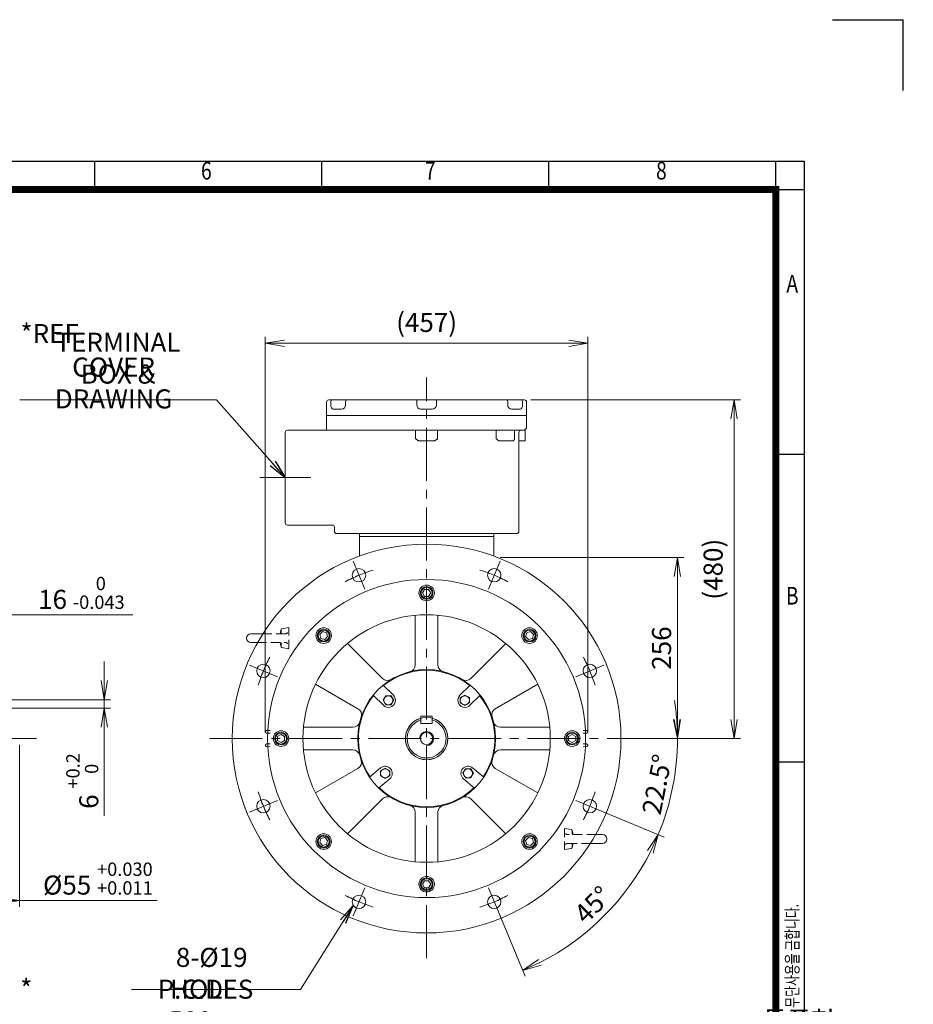
# Model space of a CAD drawing. Units: millimetres. Extents: x 0 to 2984, y 0 to 2100.
# Drawn here: x 1720 to 2984, y 707 to 2100 of the extents above; entities that cross this region are included whole.
import ezdxf
from ezdxf.enums import TextEntityAlignment as Align

# ---------------------------------------------------------------- set-up
doc = ezdxf.new("R2010")
doc.units = ezdxf.units.MM
doc.header["$LTSCALE"] = 100
doc.linetypes.add('CENTER2', pattern=[1.125, 0.75, -0.125, 0.125, -0.125])
doc.linetypes.add('HIDDEN2', pattern=[0.1875, 0.125, -0.0625])
doc.layers.get('0').update_dxf_attribs({"linetype": 'CONTINUOUS', "lineweight": 30})
doc.layers.get('DEFPOINTS').update_dxf_attribs({"linetype": 'CONTINUOUS'})
for name, color, linetype, lineweight in [('CENTER LINE', 1, 'CENTER2', 9), ('DIMENSION LINE', 2, 'CONTINUOUS', 13), ('HIDDEN OUTLINE', 2, 'HIDDEN2', 20), ('OUTLINE', 3, 'CONTINUOUS', 20)]:
    doc.layers.add(name, color=color, linetype=linetype, lineweight=lineweight)
doc.styles.add('ROMANS', font='romans.shx', dxfattribs={"width": 0.7, "height": 3.5, "bigfont": 'whgtxt.shx'})
doc.styles.get("Standard").update_dxf_attribs({"font": 'romans.shx', "width": 0.8, "bigfont": 'whgtxt.shx'})
doc.dimstyles.get("Standard").update_dxf_attribs({"dimscale": 9, "dimtxt": 3, "dimasz": 3, "dimexe": 1, "dimexo": 1, "dimgap": 1, "dimtad": 1, "dimdec": 1, "dimzin": 9, "dimdsep": 46, "dimtxsty": 'Standard', "dimblk": 'OPEN', "dimcen": 0, "dimclrd": 256, "dimclre": 256, "dimclrt": 7, "dimadec": 1, "dimazin": 2, "dimtfac": 1, "dimtdec": 1, "dimtmove": 0, "dimatfit": 3, "dimldrblk": 'OPEN', "dimfxl": 0, "dimtolj": 1, "dimtzin": 0, "dimlwd": 9, "dimlwe": 9, "dimarcsym": 0})

# ---------------------------------------------------------------- blocks, each defined once
blk = doc.blocks.new('HS_A4양식_S_L(210X297MM)')
at = {"color": 0}
for p, q in [((18, 190), (283, 190)), ((283, 190), (283, 13.99999999999946)), ((282.9999999999999, 148.4999999999999), (279, 148.4999999999999)), ((282.9999999999999, 104.9999999999999), (279, 104.9999999999999))]:
    blk.add_line(p, q, dxfattribs=at)
for p, q in [((182.625, 185.9999999999999), (182.625, 190)), ((214.75, 185.9999999999999), (214.75, 190)), ((246.875, 185.9999999999999), (246.875, 190)), ((279, 186.0359642769826), (279, 190)), ((18.00000000000022, 185.9999999999999), (283.0000000000002, 185.9999999999999)), ((279, 186.0359642769826), (278.9999999999998, 14.00000000000051))]:
    blk.add_line(p, q)
at = {"color": 3, "const_width": 1}
blk.add_lwpolyline([(21.99999999999988, 17.99999999999989), (279, 17.99999999999989), (279, 185.9999999999999), (21.99999999999988, 185.9999999999999), (21.99999999999988, 17.49999999999989)], dxfattribs=at)
at = {"style": 'ROMANS', "width": 0.8}
for s, p in [('6', (198.3930443222347, 188.3231135883142)), ('7', (230.0764564992536, 188.3231135883142)), ('8', (262.7891545523693, 188.3231135883141)), ('A', (281.3032526108522, 172.3383812552555)), ('B', (281.3032526108522, 128.1960889674463))]:
    blk.add_text(s, height=2.5, dxfattribs=at).set_placement(p, align=Align.MIDDLE)
at = {"style": 'ROMANS', "width": 0.7}
blk.add_text('이 도면상에 표시된 정보는 (주)효성의 소유이며 당사의 사전 서면동의 없이 무단사용을 금합니다.', height=1.75, rotation=90, dxfattribs=at).set_placement((282.1792255188205, 19.24999999999988))
blk = doc.blocks.new('_Open')
at = {"color": 0, "linetype": 'ByBlock', "lineweight": -2}
for p, q in [((-1, 0.1666666666666667), (0, 0)), ((-1, -0.1666666666666667), (0, 0)), ((0, 0), (-1, 0))]:
    blk.add_line(p, q, dxfattribs=at)
blk = doc.blocks.new('*D16')
at = {"layer": 'DEFPOINTS', "color": 0, "transparency": 16777216}
for p in [(2390.633847271225, 1339.259869926286), (2581.406541586663, 1083.259862606661), (2650.63384306949, 1083.259862606661)]:
    blk.add_point(p, dxfattribs=at)
at = {"layer": 'DIMENSION LINE', "lineweight": 9, "transparency": 16777216}
for p, q in [((2399.633847271225, 1339.259869926286), (2659.63384306949, 1339.259869926286)), ((2650.63384306949, 1312.259869926286), (2650.63384306949, 1110.259862606661)), ((2590.406541586663, 1083.259862606661), (2659.63384306949, 1083.259862606661))]:
    blk.add_line(p, q, dxfattribs=at)
at = {"layer": 'DIMENSION LINE', "lineweight": 9, "transparency": 16777216, "xscale": 27, "yscale": 27, "zscale": 27}
for p, rotation in [((2650.63384306949, 1339.259869926286), 90), ((2650.63384306949, 1083.259862606661), 270)]:
    blk.add_blockref('_Open', p, dxfattribs=dict(at, rotation=rotation))
at = {"layer": 'DIMENSION LINE', "color": 7, "transparency": 16777216, "insert": (2628.13384306949, 1211.259866266474), "char_height": 27, "attachment_point": 5, "rotation": 90}
blk.add_mtext('\\A1;256', dxfattribs=at)
blk = doc.blocks.new('*D17')
at = {"layer": 'DEFPOINTS', "color": 0, "transparency": 16777216}
for p in [(2434.133847271223, 1562.259869926281), (2730.633843069492, 1562.259869926281), (2581.406541586663, 1083.259862606661)]:
    blk.add_point(p, dxfattribs=at)
at = {"layer": 'DIMENSION LINE', "lineweight": 9, "transparency": 16777216}
for p, q in [((2443.133847271223, 1562.259869926281), (2739.633843069492, 1562.259869926281)), ((2730.633843069492, 1110.259862606661), (2730.633843069492, 1535.259869926281)), ((2590.406541586663, 1083.259862606661), (2739.633843069492, 1083.259862606661))]:
    blk.add_line(p, q, dxfattribs=at)
at = {"layer": 'DIMENSION LINE', "lineweight": 9, "transparency": 16777216, "xscale": 27, "yscale": 27, "zscale": 27}
for p, rotation in [((2730.633843069492, 1562.259869926281), 90), ((2730.633843069492, 1083.259862606661), 270)]:
    blk.add_blockref('_Open', p, dxfattribs=dict(at, rotation=rotation))
at = {"layer": 'DIMENSION LINE', "color": 7, "transparency": 16777216, "insert": (2701.062414498063, 1322.759866266471), "char_height": 27, "attachment_point": 5, "rotation": 90}
blk.add_mtext('\\A1;(480)', dxfattribs=at)
blk = doc.blocks.new('*D18')
at = {"layer": 'DEFPOINTS', "color": 0, "transparency": 16777216}
for p in [(2523.934588598586, 1642.259869926281), (2067.33310594387, 1083.259862606661), (2523.934588598586, 1083.259862606661)]:
    blk.add_point(p, dxfattribs=at)
at = {"layer": 'DIMENSION LINE', "lineweight": 9, "transparency": 16777216}
for p, q in [((2067.33310594387, 1092.259862606661), (2067.33310594387, 1651.259869926281)), ((2523.934588598586, 1092.259862606661), (2523.934588598586, 1651.259869926281)), ((2094.33310594387, 1642.259869926281), (2496.934588598586, 1642.259869926281))]:
    blk.add_line(p, q, dxfattribs=at)
at = {"layer": 'DIMENSION LINE', "lineweight": 9, "transparency": 16777216, "xscale": 27, "yscale": 27, "zscale": 27, "rotation": 180}
blk.add_blockref('_Open', (2067.33310594387, 1642.259869926281), dxfattribs=at)
at = {"layer": 'DIMENSION LINE', "lineweight": 9, "transparency": 16777216, "xscale": 27, "yscale": 27, "zscale": 27}
blk.add_blockref('_Open', (2523.934588598586, 1642.259869926281), dxfattribs=at)
at = {"layer": 'DIMENSION LINE', "color": 7, "transparency": 16777216, "insert": (2295.633847271228, 1671.83129849771), "char_height": 27, "attachment_point": 5}
blk.add_mtext('\\A1;(457)', dxfattribs=at)
blk = doc.blocks.new('*D6')
at = {"layer": 'DEFPOINTS', "color": 0, "transparency": 16777216}
for p in [(2003.003277247902, 1083.259862606661), (2581.406541586664, 1083.259862606661), (2516.163888312185, 991.9133286968026), (2638.450542299131, 991.4024060220218), (2537.043565427918, 983.2646832574927)]:
    blk.add_point(p, dxfattribs=at)
at = {"layer": 'DIMENSION LINE', "lineweight": 9, "transparency": 16777216}
for p, q in [((2590.406541586663, 1083.259862606661), (2659.543805880527, 1083.259862606661)), ((2545.358481220519, 979.8205323662062), (2631.842809707381, 943.9975505742091))]:
    blk.add_line(p, q, dxfattribs=at)
for start, end in [(4.359864528420792, 8.719729056841663), (337.4999999999945, 0), (328.7802709431529, 333.1401354715737)]:
    blk.add_arc((2295.633847271291, 1083.259862606661), 354.9099586092353, start, end, dxfattribs=at)
at = {"layer": 'DIMENSION LINE', "lineweight": 9, "transparency": 16777216, "xscale": 27, "yscale": 27, "zscale": 27}
for p, rotation in [((2650.543805880527, 1083.259862606661), 272.1799322642104), ((2623.527893914779, 947.4417014654955), 65.32006773578412)]:
    blk.add_blockref('_Open', p, dxfattribs=dict(at, rotation=rotation))
at = {"layer": 'DIMENSION LINE', "color": 7, "transparency": 16777216, "insert": (2621.656641734673, 1018.409896740202), "char_height": 27, "attachment_point": 5, "rotation": 78.74999999999724}
blk.add_mtext('\\A1;22.5°', dxfattribs=at)
blk = doc.blocks.new('*D7')
at = {"layer": 'DEFPOINTS', "color": 0, "transparency": 16777216}
for p in [(2516.163888312185, 991.9133286968024), (2537.043565427917, 983.2646832574925), (2386.980381181088, 862.7298215657047), (2395.629026620394, 841.8501444499707), (2511.689340843633, 801.6908614413584)]:
    blk.add_point(p, dxfattribs=at)
at = {"layer": 'DIMENSION LINE', "lineweight": 9, "transparency": 16777216}
for p, q in [((2545.358481220518, 979.8205323662057), (2631.84280970738, 943.9975505742075)), ((2399.073177511679, 833.5352286573685), (2434.896159303652, 747.0509001705182))]:
    blk.add_line(p, q, dxfattribs=at)
blk.add_arc((2295.633847271245, 1083.259862606681), 354.9099586092869, 296.8598645284148, 333.140135471574, dxfattribs=at)
at = {"layer": 'DIMENSION LINE', "lineweight": 9, "transparency": 16777216, "xscale": 27, "yscale": 27, "zscale": 27}
for p, rotation in [((2623.527893914779, 947.4417014654942), 65.3200677357842), ((2431.452008412368, 755.3658159631201), 204.6799322642047)]:
    blk.add_blockref('_Open', p, dxfattribs=dict(at, rotation=rotation))
at = {"layer": 'DIMENSION LINE', "color": 7, "transparency": 16777216, "insert": (2530.683183137788, 848.2105267400916), "char_height": 27, "attachment_point": 5, "rotation": 44.999999999994834}
blk.add_mtext('\\A1;45°', dxfattribs=at)
blk = doc.blocks.new('*D19')
at = {"layer": 'DEFPOINTS', "color": 0, "transparency": 16777216}
for p in [(1680.401752105943, 1258.259862606661), (1648.401752105946, 1146.255961080029), (1680.401752105943, 1146.255961080029)]:
    blk.add_point(p, dxfattribs=at)
at = {"layer": 'DIMENSION LINE', "lineweight": 9, "transparency": 16777216}
for p, q in [((1621.401752105946, 1258.259862606661), (1594.401752105946, 1258.259862606661)), ((1648.401752105946, 1155.255961080029), (1648.401752105946, 1267.259862606661)), ((1648.401752105946, 1258.259862606661), (1680.401752105943, 1258.259862606661)), ((1680.401752105943, 1155.255961080029), (1680.401752105943, 1267.259862606661)), ((1707.401752105943, 1258.259862606661), (1879.803180677372, 1258.259862606661))]:
    blk.add_line(p, q, dxfattribs=at)
at = {"layer": 'DIMENSION LINE', "lineweight": 9, "transparency": 16777216, "xscale": 27, "yscale": 27, "zscale": 27}
blk.add_blockref('_Open', (1648.401752105946, 1258.259862606661), dxfattribs=at)
at = {"layer": 'DIMENSION LINE', "lineweight": 9, "transparency": 16777216, "xscale": 27, "yscale": 27, "zscale": 27, "rotation": 180}
blk.add_blockref('_Open', (1680.401752105943, 1258.259862606661), dxfattribs=at)
at = {"layer": 'DIMENSION LINE', "color": 7, "transparency": 16777216, "insert": (1807.102466391657, 1289.309862606661), "char_height": 27, "attachment_point": 5}
blk.add_mtext('16 {\\Fromans|c129;\\H0.7x;\\S 0^ -0.043;}', dxfattribs=at)
blk = doc.blocks.new('*D21')
at = {"layer": 'DEFPOINTS', "color": 0, "transparency": 16777216}
for p in [(1664.401752105945, 1138.255961080029), (1680.401752105943, 1126.255961080029), (1839.401752105945, 1126.255961080029)]:
    blk.add_point(p, dxfattribs=at)
at = {"layer": 'DIMENSION LINE', "lineweight": 9, "transparency": 16777216}
for p, q in [((1839.401752105945, 1165.255961080029), (1839.401752105945, 1192.255961080029)), ((1673.401752105945, 1138.255961080029), (1848.401752105945, 1138.255961080029)), ((1839.401752105945, 1138.255961080029), (1839.401752105945, 1126.255961080029)), ((1689.401752105943, 1126.255961080029), (1848.401752105945, 1126.255961080029)), ((1839.401752105945, 1099.255961080029), (1839.401752105945, 974.1688182228859))]:
    blk.add_line(p, q, dxfattribs=at)
at = {"layer": 'DIMENSION LINE', "lineweight": 9, "transparency": 16777216, "xscale": 27, "yscale": 27, "zscale": 27}
for p, rotation in [((1839.401752105945, 1138.255961080029), 270), ((1839.401752105945, 1126.255961080029), 90)]:
    blk.add_blockref('_Open', p, dxfattribs=dict(at, rotation=rotation))
at = {"layer": 'DIMENSION LINE', "color": 7, "transparency": 16777216, "insert": (1808.351752105945, 1023.212389651458), "char_height": 27, "attachment_point": 5, "rotation": 90}
blk.add_mtext('6 {\\Fromans|c129;\\H0.7x;\\S+0.2^  0;}', dxfattribs=at)
blk = doc.blocks.new('*D22')
at = {"layer": 'DEFPOINTS', "color": 0, "transparency": 16777216}
for p in [(1609.401752105945, 1083.259862606661), (1719.401752105945, 1083.259862606661), (1719.401752105945, 854.1688182228859)]:
    blk.add_point(p, dxfattribs=at)
at = {"layer": 'DIMENSION LINE', "lineweight": 9, "transparency": 16777216}
for p, q in [((1609.401752105945, 1074.259862606661), (1609.401752105945, 845.1688182228859)), ((1719.401752105945, 1074.259862606661), (1719.401752105945, 845.1688182228859)), ((1636.401752105945, 854.1688182228859), (1692.401752105945, 854.1688182228859)), ((1719.401752105945, 854.1688182228859), (1914.431752105945, 854.1688182228859))]:
    blk.add_line(p, q, dxfattribs=at)
at = {"layer": 'DIMENSION LINE', "lineweight": 9, "transparency": 16777216, "xscale": 27, "yscale": 27, "zscale": 27, "rotation": 180}
blk.add_blockref('_Open', (1609.401752105945, 854.1688182228859), dxfattribs=at)
at = {"layer": 'DIMENSION LINE', "lineweight": 9, "transparency": 16777216, "xscale": 27, "yscale": 27, "zscale": 27}
blk.add_blockref('_Open', (1719.401752105945, 854.1688182228859), dxfattribs=at)
at = {"layer": 'DIMENSION LINE', "color": 7, "transparency": 16777216, "insert": (1830.416752105945, 885.2188182228858), "char_height": 27, "attachment_point": 5}
blk.add_mtext('%%C55 {\\Fromans|c129;\\H0.7x;\\S+0.030^ +0.011;}', dxfattribs=at)
blk = doc.blocks.new('A$C083A6DA2')
at = {"layer": 'OUTLINE'}
blk.add_lwpolyline([(-2.886751345948142, 5), (-5.773502691896283, 0), (-2.886751345948142, -5), (2.886751345948142, -5), (5.773502691896283, 0), (2.886751345948142, 5)], close=True, dxfattribs=at)
for radius in [9, 7.787564434701824]:
    blk.add_circle((0, 0), radius, dxfattribs=at)
blk = doc.blocks.new('*U30')
at = {"layer": 'OUTLINE'}
blk.add_circle((1.818989403545856e-12, 0), 11, dxfattribs=at)
at = {"layer": 'DIMENSION LINE'}
blk.add_blockref('A$C083A6DA2', (1.818989403545856e-12, 2.375768190177041e-05), dxfattribs=at)
blk = doc.blocks.new('*U31')
at = {"layer": 'DIMENSION LINE', "color": 0, "linetype": 'ByBlock', "lineweight": -2, "transparency": 16777216}
blk.add_blockref('*U30', (13304.36514619708, -3608.074317096114), dxfattribs=at)
for p, rotation in [((13158.70116607187, -3668.410313213222), 44.99999999999999), ((13450.0291263223, -3668.41031321322), 315), ((13098.36516995477, -3814.074293338434), 90), ((13510.3651224394, -3814.07429333843), 270), ((13158.70116607188, -3959.738273463644), 135), ((13450.0291263223, -3959.738273463641), 225), ((13304.36514619709, -4020.07426958075), 180)]:
    blk.add_blockref('*U30', p, dxfattribs=dict(at, rotation=rotation))
blk = doc.blocks.new('A$C7DBA6737')
at = {"layer": 'OUTLINE'}
for p, q in [((2110.500362383074, 1021.989951332738), (2117.000356383076, 1025.742725332739)), ((2110.500362383074, 1014.484398332739), (2110.500361383074, 1021.989944332738)), ((2117.000358383077, 1025.742722332738), (2123.500357383076, 1021.989947332739)), ((2123.500359383073, 1021.989943332739), (2123.500359383073, 1014.484396332738)), ((2117.000360383074, 1010.731624332739), (2110.500363383075, 1014.484399332738)), ((2123.500357383076, 1014.484395332738), (2117.000359383073, 1010.731619332737))]:
    blk.add_line(p, q, dxfattribs=at)
blk.add_circle((2117.000359383073, 1018.237173332738), 6.5, dxfattribs=at)
blk = doc.blocks.new('A$C62F56CEB')
at = {"layer": 'OUTLINE'}
blk.add_blockref('A$C7DBA6737', (-2117.000359383073, -1018.237173332738), dxfattribs=at)

msp = doc.modelspace()

# ---------------------------------------------------------------- linework, layer by layer
for p in [(2870, 2100), (2970, 2000)]:
    msp.add_line(p, (2970, 2100))
at = {"layer": 'CENTER LINE'}
for p, q in [((2295.633847271227, 772.7482255526327), (2295.633847271227, 1593.922032066365)), ((2059.383847271223, 1452.259869926281), (2131.883847271223, 1452.259869926281)), ((2191.735295384105, 1334.093155683474), (2208.190682975802, 1294.366335785488)), ((2399.532399158349, 1334.093155683476), (2383.07701156665, 1294.366335785491)), ((2044.800554194412, 1187.158414493779), (2084.527374092398, 1170.70302690208)), ((2546.467140348043, 1187.158414493784), (2506.74032045006, 1170.703026902085)), ((1585.24374276235, 1083.259862606661), (1743.55976144954, 1083.259862606661)), ((1988.546540496633, 1083.259862606661), (2602.721154045823, 1083.259862606661)), ((2044.800554194414, 979.361310719534), (2084.527374092399, 995.8166983112321)), ((2546.467140348047, 979.3613107195386), (2506.74032045006, 995.816698311238)), ((2191.735295384108, 832.4265695298425), (2208.190682975809, 872.1533894278275)), ((2399.532399158355, 832.4265695298443), (2383.077011566656, 872.1533894278298))]:
    msp.add_line(p, q, dxfattribs=at)
for centre, start, end in [((2295.633847271179, 1083.259862606772), 107.5724319433833, 117.4275680566365), ((2295.633847271273, 1083.259862606775), 62.57243194336471, 72.4275680566167), ((2295.633847271115, 1083.259862606704), 152.5724319433042, 162.427568056675), ((2295.633847271342, 1083.259862606709), 17.572431943325, 27.42756805669582), ((2295.633847271115, 1083.259862606609), 197.572431943325, 207.4275680566958), ((2295.633847271344, 1083.259862606614), 332.5724319433041, 342.427568056675), ((2295.633847271184, 1083.259862606543), 242.5724319433635, 252.4275680566167), ((2295.633847271279, 1083.259862606546), 287.5724319433832, 297.4275680566353)]:
    msp.add_arc(centre, 249.9999999998782, start, end, dxfattribs=at)
at = {"layer": 'DIMENSION LINE'}
msp.add_arc((2295.633847271228, 1083.259862606661), 10, 270, 180, dxfattribs=at)
at = {"layer": 'HIDDEN OUTLINE'}
for p, q in [((2100.633857324034, 1240.259834937433), (2090.873359324034, 1238.538783937432)), ((2100.633841324033, 1210.259836348056), (2100.633841324034, 1240.259832116181)), ((2064.015769598152, 1231.509866937436), (2095.485682601102, 1231.509866937436)), ((2089.633841324034, 1231.509866937436), (2089.633841324034, 1237.061594937435)), ((2056.475042262421, 1219.009866937436), (2095.789713601102, 1219.009866937436)), ((2089.633841324034, 1213.458139937431), (2089.633841324034, 1219.009866937436)), ((2100.633849324033, 1210.259834937433), (2090.873365324032, 1211.980880937431)), ((2067.528354728714, 1092.819907542314), (2067.528354728714, 1092.699818250477)), ((2074.053384360193, 1094.737722005457), (2069.217280660996, 1094.568841542939)), ((2069.217280660996, 1090.950884249854), (2074.053384360195, 1090.782003787337)), ((2517.21431018226, 1094.737722005457), (2522.050413881458, 1094.568841542939)), ((2522.050413881458, 1090.950884249854), (2517.214310182258, 1090.782003787337)), ((2523.739339813739, 1092.819907542314), (2523.739339813739, 1092.699818250477)), ((2067.528354728714, 1073.819906962846), (2067.528354728714, 1073.699817671007)), ((2074.053384360195, 1075.737721425987), (2069.217280660996, 1075.568840963469)), ((2517.214310182258, 1075.737721425987), (2522.050413881458, 1075.568840963469)), ((2523.739339813739, 1073.819906962846), (2523.739339813739, 1073.699817671007)), ((2069.217280660996, 1071.950883670384), (2074.053384360193, 1071.782003207867)), ((2522.050413881458, 1071.950883670384), (2517.21431018226, 1071.782003207867)), ((2490.633845218423, 956.2598902758889), (2500.394329218423, 954.5388442758901)), ((2490.633853218422, 956.2598888652656), (2490.633853218422, 926.2598930971401)), ((2534.792652280034, 947.5098582758853), (2495.477980941354, 947.5098582758853)), ((2501.633853218422, 953.0615852758908), (2501.633853218422, 947.5098582758853)), ((2527.251924944303, 935.0098582758853), (2495.782011941354, 935.0098582758853)), ((2501.633853218422, 935.0098582758853), (2501.633853218422, 929.4581302758868)), ((2490.633837218422, 926.2598902758889), (2500.394335218421, 927.9809412758893))]:
    msp.add_line(p, q, dxfattribs=at)
for points in [[(2095.485682601102, 1231.509836937433), (2095.975767601103, 1231.533912937435), (2096.340491601102, 1231.583448937433), (2096.878280601102, 1231.707683937436), (2097.399099601102, 1231.890438937431), (2097.842665601102, 1232.100230937432), (2098.160670601103, 1232.285568937435), (2098.609979601102, 1232.606150937435), (2099.021215601102, 1232.974302937431)], [(2099.325247601102, 1217.545400937431), (2098.961679601103, 1217.87491993743), (2098.668754601102, 1218.097790937436), (2098.200632601101, 1218.390217937436), (2097.703130601103, 1218.629264937431), (2097.241136601102, 1218.794568937433), (2096.885219601103, 1218.888377937431), (2096.340824601102, 1218.979401937433), (2095.789713601102, 1219.009866937436)], [(2491.942446941353, 948.9743242758902), (2492.306014941352, 948.6448052758913), (2492.598939941354, 948.4219342758859), (2493.067061941354, 948.1295072758855), (2493.564563941352, 947.8904602758901), (2494.026557941354, 947.7251562758881), (2494.382474941352, 947.63134727589), (2494.926869941353, 947.5403232758888), (2495.477980941354, 947.5098582758853)], [(2495.782011941354, 935.0098882758882), (2495.291926941352, 934.9858122758867), (2494.927202941353, 934.9362762758881), (2494.389413941353, 934.8120412758851), (2493.868594941354, 934.6292862758908), (2493.425028941354, 934.4194942758893), (2493.107023941353, 934.2341562758863), (2492.657714941353, 933.913574275886), (2492.246478941353, 933.5454222758906)]]:
    msp.add_lwpolyline(points, dxfattribs=at)
for centre, radius, start, end in [((2133.082754324034, 1225.259836937433), 44.948914, 165.1563959999683, 172.0072723658648), ((2091.133841324034, 1237.061594937435), 1.5, 100.0000699999591, 179.9999819998835), ((2133.082754324034, 1225.259836937433), 44.948914, 187.9926504027859, 194.8435679998817), ((2091.133841324034, 1213.458139937431), 1.5, 180.0002009999108, 259.9999659999904), ((2069.278354782087, 1092.819907542314), 1.750000053372228, 92.00000000000365, 180), ((2069.278354782087, 1092.699818250477), 1.750000053372225, 180, 267.9999999999964), ((2521.989339760366, 1092.819907542314), 1.750000053372228, 0, 87.99999999999635), ((2521.989339760366, 1092.699818250477), 1.750000053372225, 272.0000000000036, 0), ((2069.278354782084, 1073.819906962846), 1.750000053372225, 92.00000000000365, 180), ((2069.278354782084, 1073.699817671007), 1.750000053372228, 180, 267.9999999999964), ((2521.98933976037, 1073.819906962846), 1.750000053372225, 0, 87.99999999999635), ((2521.98933976037, 1073.699817671007), 1.750000053372228, 272.0000000000036, 0), ((2500.133853218422, 953.0615852758908), 1.5, 0.0002009999107981917, 79.99996599998966), ((2458.184940218422, 941.2598882758882), 44.948914, 7.992650402786357, 14.84356799988754), ((2458.184940218422, 941.2598882758882), 44.948914, 345.1563959999615, 352.0072723658644), ((2500.133853218422, 929.4581302758868), 1.5, 280.0000699999582, 359.9999819998836)]:
    msp.add_arc(centre, radius, start, end, dxfattribs=at)
at = {"layer": 'OUTLINE'}
for p, q in [((2157.133847271223, 1562.259869926281), (2434.133847271223, 1562.259869926281)), ((2281.633847271223, 1555.259869926281), (2281.633847271223, 1562.259869926281)), ((2309.633847271223, 1555.259869926281), (2309.633847271223, 1562.259869926281)), ((2154.133847271221, 1522.259869926281), (2154.133847271223, 1559.259869926281)), ((2159.8520609999, 1555.259869926281), (2159.8520609999, 1559.259869926281)), ((2175.312366911505, 1549.259869926281), (2163.276506806204, 1549.259869926281)), ((2180.91481618418, 1559.259869926281), (2180.91481618418, 1555.259869926281)), ((2303.633847271223, 1549.259869926281), (2287.633847271223, 1549.259869926281)), ((2410.352878358264, 1555.259869926281), (2410.352878358264, 1559.259869926281)), ((2427.991187736241, 1549.259869926281), (2415.955327630938, 1549.259869926281)), ((2431.415633542543, 1559.259869926281), (2431.415633542543, 1555.259869926281)), ((2437.133847271223, 1559.259869926281), (2437.133847271223, 1524.259869926281)), ((2437.133847271223, 1540.259869926281), (2154.133847271221, 1540.259869926281)), ((2432.133847271223, 1519.259869926281), (2098.633847271223, 1519.259869926281)), ((2280.045390003103, 1507.259869926281), (2280.045390003103, 1519.259869926281)), ((2311.222304539342, 1519.259869926281), (2311.222304539342, 1507.259869926281)), ((2394.231221015611, 1507.259869926281), (2394.231221015611, 1519.259869926281)), ((2420.133847271223, 1507.259869926281), (2420.133847271223, 1519.259869926281)), ((2435.133847271731, 1504.259869926281), (2435.133847271731, 1520.252765257677)), ((2095.633847271223, 1388.259869926281), (2095.633847271223, 1516.259869926281)), ((2304.977306540943, 1504.259869926281), (2286.2903880015, 1504.259869926281)), ((2417.133847271223, 1504.259869926281), (2399.287133719343, 1504.259869926281)), ((2426.133847271223, 1516.259869926281), (2426.133847271223, 1376.259869926281)), ((2426.133847271223, 1504.259869926281), (2435.133847271731, 1504.259869926281)), ((2162.133847271223, 1385.259869926281), (2098.633847271223, 1385.259869926281)), ((2165.133847271223, 1376.259869926281), (2165.133847271223, 1382.259869926281)), ((2423.133847271223, 1373.259869926281), (2168.133847271223, 1373.259869926281)), ((2200.633847271223, 1341.329616140554), (2200.633847271223, 1373.259869926281)), ((2390.633847271223, 1369.259869926281), (2200.633847271223, 1369.259869926281)), ((2390.633847271223, 1373.259869926281), (2390.633847271225, 1341.329616140554)), ((2279.633847271228, 1187.606740755105), (2279.63384727123, 1257.564356336985)), ((2311.633847271226, 1187.606740755105), (2311.633847271226, 1257.564356336985)), ((2046.883841324034, 1231.509866937436), (2064.015769598152, 1231.509866937436)), ((2046.883841324034, 1219.009866937436), (2056.475042262421, 1219.009866937436)), ((2233.163170635801, 1168.357956240056), (2183.695666262211, 1217.825460613644)), ((2358.104523906654, 1168.357956240056), (2407.572028280244, 1217.825460613644)), ((2198.473531154538, 1125.49899081063), (2138.403749734599, 1160.180295283594)), ((2234.099066312247, 1158.93677918939), (2248.611246322332, 1144.424599179306)), ((2342.65644822014, 1144.424599179288), (2357.168628230226, 1158.936779189374)), ((2392.794163387915, 1125.49899081063), (2452.863944807857, 1160.180295283594)), ((2234.4691106986, 1130.282463555575), (2219.956930688514, 1144.794643565661)), ((2371.310763853956, 1144.794643565641), (2356.798583843872, 1130.282463555557)), ((2287.633847271228, 1114.757911843345), (2287.633847271228, 1104.757911843345)), ((2287.633847271227, 1114.757911843345), (2303.633847271227, 1114.757911843345)), ((2303.633847271227, 1114.757911843345), (2303.633847271228, 1104.757911843345)), ((2287.633847271227, 1104.757911843345), (2303.633847271227, 1104.757911843345)), ((2191.286969122783, 1099.25986260666), (2121.329353540904, 1099.25986260666)), ((2399.980725419672, 1099.25986260666), (2469.938341001552, 1099.259862606659)), ((2191.286969122783, 1067.259862606662), (2121.329353540904, 1067.259862606663)), ((2399.98072541967, 1067.259862606662), (2469.938341001552, 1067.259862606662)), ((2198.473531154538, 1041.020734402692), (2138.403749734599, 1006.339429929728)), ((2230.603571275747, 1041.747054896856), (2214.881794664273, 1028.55491794073)), ((2360.664123266707, 1041.747054896856), (2376.385899878182, 1028.55491794073)), ((2392.794163387915, 1041.020734402692), (2452.863944807857, 1006.339429929728)), ((2227.737546857998, 1013.234029078345), (2243.45932346947, 1026.42616603447)), ((2363.530147684455, 1013.234029078344), (2347.808371072983, 1026.42616603447)), ((2233.163170635801, 998.1617689732659), (2183.695666262211, 948.694264599678)), ((2358.104523906654, 998.1617689732659), (2407.572028280244, 948.694264599678)), ((2279.633847271228, 978.9129844582174), (2279.633847271228, 908.9553688763374)), ((2311.633847271226, 978.9129844582174), (2311.633847271226, 908.9553688763374)), ((2544.383853218422, 947.5098582758853), (2534.792652280034, 947.5098582758853)), ((2544.383853218422, 935.0098582758853), (2527.251924944303, 935.0098582758853))]:
    msp.add_line(p, q, dxfattribs=at)
for centre, radius in [((2295.633847271228, 1083.259862606661), 274.9999999999996), ((2199.962989179955, 1314.229745734483), 9.499999999999998), ((2391.3047053625, 1314.229745734483), 9.499999999999998), ((2295.633847271228, 1083.259862606661), 225), ((2295.633847271228, 1083.259862606661), 175.0373004093251), ((2064.663964143406, 1178.930720697934), 9.499999999999998), ((2526.60373039905, 1178.930720697934), 9.499999999999998), ((2295.633847271228, 1083.259862606661), 97.5373004093251), ((2295.633847271228, 1083.259862606661), 29.96269959067467), ((2295.633847271228, 1083.259862606661), 8.647), ((2064.663964143406, 987.589004515389), 9.499999999999998), ((2526.60373039905, 987.589004515389), 9.499999999999998), ((2199.962989179955, 852.2899794788393), 9.499999999999998), ((2391.3047053625, 852.2899794788393), 9.499999999999998)]:
    msp.add_circle(centre, radius, dxfattribs=at)
for centre, radius, start, end in [((2157.133847271223, 1559.259869926281), 3.000000000000003, 90, 180), ((2434.133847271223, 1559.259869926281), 3.000000000000003, 0, 90), ((2174.99137384932, 1555.175214305317), 5.924047237200046, 273.1060790791528, 0.818794094058733), ((2287.633847271223, 1555.259869926281), 6.000000000000012, 180, 270), ((2303.633847271223, 1555.259869926281), 6.000000000000005, 270, 0), ((2416.276167426366, 1555.17507119378), 5.923896032961515, 179.179800692266, 266.8953261344781), ((2098.633847271223, 1516.259869926281), 3.000000000000003, 90, 180), ((2151.133847271221, 1522.259869926281), 3.000000000000003, 270, 0), ((2429.133847271223, 1516.259869926281), 3.000000000000003, 90, 180), ((2432.133847271223, 1524.259869926281), 4.999999999999671, 270, 0), ((2417.133847271223, 1507.259869926281), 3.000000000000003, 270, 0), ((2098.633847271223, 1388.259869926281), 3.000000000000003, 180, 270), ((2162.133847271223, 1382.259869926281), 3.000000000000003, 0, 90), ((2168.133847271223, 1376.259869926281), 3.000000000000003, 180, 270), ((2423.133847271223, 1376.259869926281), 3.000000000000114, 270, 0), ((2046.883841324034, 1225.259866937436), 6.25, 90, 269.9999449519749), ((2269.633847271228, 1187.606740755105), 10, 283.9914189086508, 0), ((2321.633847271228, 1187.606740755105), 10, 180, 256.0085810913492), ((2295.633847271228, 1083.259862606661), 96.5373004093251, 50.94575811928444, 129.0542418806128), ((2240.234238447666, 1175.429024051921), 10, 224.999999999993, 301.0085810913592), ((2351.033456094789, 1175.429024051921), 10, 238.9914189086408, 315.000000000007), ((2295.633847271228, 1083.259862606661), 96.5373004093251, 140.9457581193113, 214.0542418806696), ((2241.540178510456, 1137.353531367431), 9.999999999999993, 224.999999999993, 44.99999999999304), ((2349.727516031998, 1137.353531367432), 9.999999999999993, 135.000000000007, 315.000000000007), ((2295.633847271228, 1083.259862606661), 96.5373004093251, 325.9457581193303, 39.05424188057297), ((2193.473531154538, 1116.838736772786), 10, 341.8049241454519, 59.99999999999905), ((2397.794163387915, 1116.838736772786), 10, 120.000000000001, 198.1950758545044), ((2191.286969122783, 1109.259862606661), 10, 270, 346.0085810914081), ((2295.633847271228, 1083.259862606661), 30.00000000000045, 105.4660099534346, 74.53399004659401), ((2295.633847271228, 1083.259862606661), 27.5, 106.9123898034354, 73.08761019656458), ((2399.980725419672, 1109.25986260666), 10, 193.9914189085919, 270), ((2191.286969122783, 1057.259862606662), 10, 13.99141890859192, 90), ((2399.980725419672, 1057.259862606661), 10, 90, 166.0085810914081), ((2193.473531154538, 1049.680988440536), 10, 300.0000000000009, 18.19507585454806), ((2397.794163387915, 1049.680988440536), 10, 161.8049241454954, 239.999999999999), ((2237.0314473726, 1034.086610465673), 9.999999999999991, 309.9999999999544, 129.9999999999543), ((2354.236247169853, 1034.086610465673), 9.999999999999991, 50.00000000004567, 230.0000000000456), ((2295.633847271228, 1083.259862606661), 96.5373004093251, 225.9457581193949, 314.0542418806051), ((2240.234238447666, 991.0907011614006), 10, 58.99141890864077, 135.000000000007), ((2351.033456094789, 991.0907011614006), 10, 44.99999999999304, 121.0085810913592), ((2269.633847271228, 978.9129844582174), 10, 0, 76.00858109134926), ((2321.633847271226, 978.9129844582169), 10, 103.9914189086508, 180), ((2544.383853218422, 941.2598582758853), 6.25, 270, 89.99994495197491)]:
    msp.add_arc(centre, radius, start, end, dxfattribs=at)
for centre, major_axis, ratio, start_param, end_param in [((2162.50896817618, 1559.259869926281), (2.58340424222724e-12, 3), 0.885635725426558, 9.71667191151937e-13, 1.570796326795659), ((2182.307958049403, 1559.259869926281), (2.592633624769381e-13, 3), 0.4643806217409293, 1.84741111297626e-13, 1.570796326794937), ((2408.959736493041, 1559.259869926281), (2.573577380135037e-13, -3), 0.4643806217409292, 1.570796326794857, 3.141592653589607), ((2428.758726366264, 1559.259869926281), (2.58216475157858e-12, -3), 0.8856357254265577, 1.570796326794134, 3.14159265358882)]:
    msp.add_ellipse(centre, major_axis=major_axis, ratio=ratio, start_param=start_param, end_param=end_param, dxfattribs=at)
for points, knots in [([(2159.852060999901, 1555.259869926281), (2159.852060999901, 1553.5980763867), (2160.218323689836, 1552.011678256374), (2161.455649181782, 1549.853906766916), (2162.321008333623, 1549.259869926281), (2163.276506806204, 1549.259869926281)], [0, 0, 0, 0, 0.5, 0.5, 1, 1, 1, 1]), ([(2427.991187736241, 1549.259869926281), (2428.946397732298, 1549.259869926281), (2429.815590335971, 1549.858697218822), (2431.048708061233, 1552.01191729947), (2431.415633542543, 1553.598730101755), (2431.415633542543, 1555.259869926281)], [0, 0, 0, 0, 0.5, 0.5, 1, 1, 1, 1]), ([(2286.2903880015, 1504.259869926281), (2285.694912946683, 1504.259869926281), (2285.117723399284, 1504.364692930643), (2284.270658015843, 1504.629235111991), (2283.99385542058, 1504.735203488611), (2283.456960391864, 1504.972185926267), (2283.195449037481, 1505.103681419024), (2282.427039262549, 1505.528398552529), (2281.935635674463, 1505.852305729067), (2281.216690602028, 1506.366690291526), (2280.980415195645, 1506.542656284967), (2280.511204864493, 1506.899049382482), (2280.277270716033, 1507.080256197708), (2280.045390003103, 1507.259869926281)], [0, 0, 0, 0, 0.2500000000000002, 0.2500000000000002, 0.3749999999999986, 0.3749999999999986, 0.499999999999997, 0.499999999999997, 0.7499999999999989, 0.7499999999999989, 0.8749999999999994, 0.8749999999999994, 1, 1, 1, 1]), ([(2311.222304539342, 1507.259869926281), (2310.990423826412, 1507.080256197708), (2310.75648967795, 1506.899049382482), (2310.2872793468, 1506.542656284967), (2310.051003940416, 1506.366690291526), (2309.332058867984, 1505.852305729067), (2308.840655279893, 1505.528398552529), (2308.072245504964, 1505.103681419024), (2307.81073415058, 1504.972185926267), (2307.273839121865, 1504.735203488611), (2306.997036526602, 1504.629235111991), (2306.149971143161, 1504.364692930643), (2305.572781595762, 1504.259869926281), (2304.977306540944, 1504.259869926281)], [0, 0, 0, 0, 0.1250000000000006, 0.1250000000000006, 0.2500000000000011, 0.2500000000000011, 0.500000000000003, 0.500000000000003, 0.6250000000000013, 0.6250000000000013, 0.7499999999999998, 0.7499999999999998, 1, 1, 1, 1]), ([(2399.287133719345, 1504.259869926281), (2399.052016783617, 1504.259869926281), (2398.819124684478, 1504.286924676119), (2398.356688097336, 1504.384881094801), (2398.125775019011, 1504.45649061484), (2397.447604558636, 1504.723475493155), (2397.01839155685, 1504.967403913438), (2396.186694180358, 1505.535262996761), (2395.784172511278, 1505.860460331546), (2395.000175135778, 1506.542807539206), (2394.616129576569, 1506.902038854701), (2394.231221015611, 1507.259869926281)], [0, 0, 0, 0, 0.1249999999999982, 0.1249999999999982, 0.2499999999999964, 0.2499999999999964, 0.4999999999999977, 0.4999999999999977, 0.7499999999999989, 0.7499999999999989, 1, 1, 1, 1])]:
    msp.add_open_spline(points, degree=3, knots=knots, dxfattribs=at)

# ---------------------------------------------------------------- block references
at = {"lineweight": 0, "xscale": 10, "yscale": 10, "zscale": 10}
msp.add_blockref('HS_A4양식_S_L(210X297MM)', (0, 0), dxfattribs=at)
at = {"layer": 'DIMENSION LINE'}
for name, p in [('*U31', (-11008.73129892586, 4897.334155945093)), ('A$C62F56CEB', (2237.0314473726, 1034.086610465672))]:
    msp.add_blockref(name, p, dxfattribs=at)
for p, rotation in [((2241.540178510458, 1137.353531367431), 270), ((2349.727516031998, 1137.353531367432), 180), ((2354.236247169853, 1034.086610465672), 89.99999999999997)]:
    msp.add_blockref('A$C62F56CEB', p, dxfattribs=dict(at, rotation=rotation))

# ---------------------------------------------------------------- texts
at = {"layer": 'DIMENSION LINE', "color": 7, "char_height": 27, "attachment_point": 5}
for s, insert in [('\\A1;*REF.', (1767.327604958792, 1656.061530434638)), ('\\A1;TERMINAL BOX &', (1858.900391151753, 1621.272607519194)), ('\\A1;COVER DRAWING', (1852.632356525874, 1586.178815940304)), ('\\A1;8-%%C19 HOLES', (1991.509345091515, 751.2620185116023)), ('\\A1;\\pi-81,l108,t108;* 통풍형 플랜지(VENTILATED FLANGE)', (1364.555270237313, 661.6112031475923)), ('\\A1;P.C.D 500', (1961.256371724447, 706.2749490517992))]:
    msp.add_mtext(s, dxfattribs=dict(at, insert=insert))

# ---------------------------------------------------------------- dimensions: what is measured, and where the dimension line sits
at = {"layer": 'DIMENSION LINE'}
for base, p1, p2, text, override, picture, middle in [((2523.934588598586, 1642.259869926281), (2067.33310594387, 1083.259862606661), (2523.934588598586, 1083.259862606661), '(<>)', {"dimdec": 0, "dimtfac": 0.55}, '*D18', (2295.633847271228, 1671.83129849771)), ((1680.401752105943, 1258.259862606661), (1648.401752105946, 1146.255961080029), (1680.401752105943, 1146.255961080029), '16 {\\Fromans|c129;\\H0.7x;\\S 0^ -0.043;}', {"dimlfac": 0.5, "dimtp": 0.1, "dimtm": 0.1, "dimtfac": 0.71, "dimtdec": 2, "dimtolj": 0, "dimtzin": 8}, '*D19', (1807.102466391657, 1289.309862606661))]:
    dim = msp.add_linear_dim(base=base, p1=p1, p2=p2, text=text, dimstyle='Standard', override=override, dxfattribs=at)
    dim.commit()
    dim.dimension.update_dxf_attribs({"geometry": picture, "text_midpoint": middle})
for base, p1, p2, text, override, picture, middle in [((2730.633843069492, 1562.259869926281), (2581.406541586663, 1083.259862606661), (2434.133847271223, 1562.259869926281), '(480)', {"dimtfac": 0.55}, '*D17', (2730.633843069491, 1322.759866266471)), ((1839.401752105945, 1126.255961080029), (1664.401752105945, 1138.255961080029), (1680.401752105943, 1126.255961080029), '6 {\\Fromans|c129;\\H0.7x;\\S+0.2^  0;}', {"dimlfac": 0.5, "dimtp": 0.1, "dimtm": 0.1, "dimtfac": 0.71, "dimtdec": 2, "dimtolj": 0, "dimtzin": 8}, '*D21', (1839.401752105945, 1023.212389651458))]:
    dim = msp.add_linear_dim(base=base, p1=p1, p2=p2, angle=90, text=text, dimstyle='Standard', override=override, dxfattribs=at)
    dim.commit()
    dim.dimension.update_dxf_attribs({"geometry": picture, "text_midpoint": middle, "dimtype": 160})
dim = msp.add_linear_dim(base=(2650.63384306949, 1083.259862606661), p1=(2390.633847271225, 1339.259869926286), p2=(2581.406541586663, 1083.259862606661), angle=90, dimstyle='Standard', override={"dimtol": 0, "dimlim": 0, "dimtp": 0, "dimtm": 0, "dimtfac": 0.55, "dimtdec": 1, "dimtmove": 0, "dimtolj": 1, "dimtzin": 0}, dxfattribs=at)
dim.commit()
dim.dimension.update_dxf_attribs({"geometry": '*D16', "text_midpoint": (2628.13384306949, 1211.259866266474)})
for base, line2, picture, middle in [((2638.450542299131, 991.4024060220218), ((2003.003277247902, 1083.259862606661), (2581.406541586663, 1083.259862606661)), '*D6', (2621.656641734673, 1018.409896740202)), ((2511.689340843633, 801.6908614413584), ((2386.980381181088, 862.7298215657047), (2395.629026620394, 841.8501444499707)), '*D7', (2530.683183137788, 848.2105267400916))]:
    dim = msp.add_angular_dim_2l(base=base, line1=((2516.163888312185, 991.9133286968024), (2537.043565427917, 983.2646832574926)), line2=line2, dimstyle='Standard', dxfattribs=at)
    dim.commit()
    dim.dimension.update_dxf_attribs({"geometry": picture, "text_midpoint": middle})
dim = msp.add_linear_dim(base=(1719.401752105945, 854.1688182228859), p1=(1609.401752105945, 1083.259862606661), p2=(1719.401752105945, 1083.259862606661), text='%%C55 {\\Fromans|c129;\\H0.7x;\\S+0.030^ +0.011;}', dimstyle='Standard', override={"dimlfac": 0.5, "dimtp": 0.1, "dimtm": 0.1, "dimtfac": 0.71, "dimtdec": 2, "dimtolj": 0, "dimtzin": 8}, dxfattribs=at)
dim.commit()
dim.dimension.update_dxf_attribs({"geometry": '*D22', "text_midpoint": (1830.416752105945, 854.1688182228859), "dimtype": 160})

# ---------------------------------------------------------------- leaders
msp.add_leader([(2095.633847271223, 1452.259869926281), (1998.081910698282, 1562.259869926281), (1720.130512287764, 1562.259869926281)], dimstyle='Standard', dxfattribs=at)
at = {"layer": 'DIMENSION LINE', "color": 7}
msp.add_leader([(2191.899262456475, 847.2674054826327), (2117.363910057919, 728.2598668083981), (1878.040973185008, 728.2598668083981)], dimstyle='Standard', override={"dimgap": 1, "dimtad": 0}, dxfattribs=at)

doc.saveas('drawing.dxf')
